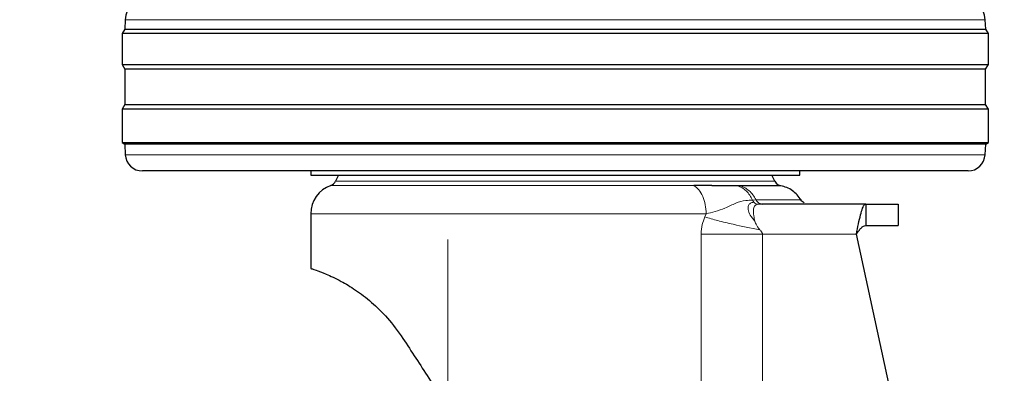
# Model space of a CAD drawing. Units: millimetres. Extents: x 0 to 210, y 0 to 297.
# Drawn here: x 137 to 143, y 199 to 201 of the extents above; entities that cross this region are included whole.
import ezdxf

# ---------------------------------------------------------------- set-up
doc = ezdxf.new("R2010")
doc.units = ezdxf.units.MM
doc.styles.add('SLDTEXTSTYLE0', font='TXT', dxfattribs={"width": 0.75})
doc.dimstyles.new('SLDDIMSTYLE1', dxfattribs={"dimtxt": 3.5, "dimasz": 3.302, "dimexe": 0, "dimexo": 0.0625, "dimgap": 0.875, "dimtad": 1, "dimlfac": 20, "dimrnd": 1e-09, "dimzin": 12, "dimdsep": 46, "dimtxsty": 'SLDTEXTSTYLE0', "dimsah": 1, "dimcen": 0.09, "dimadec": 0, "dimazin": 3, "dimtfac": 1, "dimtofl": 0, "dimtmove": 0, "dimatfit": 3, "dimfxl": 0, "dimfrac": 2, "dimtolj": 1, "dimtzin": 12, "dimarcsym": 0})
doc.dimstyles.new('SLDDIMSTYLE4', dxfattribs={"dimtxt": 3.5, "dimasz": 3.302, "dimexe": 0, "dimexo": 0.0625, "dimgap": 0.875, "dimtad": 1, "dimlfac": 20, "dimrnd": 1e-09, "dimzin": 12, "dimdsep": 46, "dimtxsty": 'SLDTEXTSTYLE0', "dimsah": 1, "dimcen": 0, "dimadec": 0, "dimazin": 3, "dimtfac": 1, "dimtmove": 0, "dimatfit": 3, "dimfxl": 0, "dimfrac": 2, "dimtolj": 1, "dimtzin": 12, "dimarcsym": 0})
doc.dimstyles.new('SLDDIMSTYLE5', dxfattribs={"dimtxt": 3.5, "dimasz": 3.302, "dimexe": 0, "dimexo": 0.0625, "dimgap": 0.875, "dimtad": 1, "dimdec": 0, "dimlfac": 20, "dimrnd": 1e-09, "dimzin": 12, "dimdsep": 46, "dimtxsty": 'SLDTEXTSTYLE0', "dimsah": 1, "dimcen": 0.09, "dimadec": 0, "dimazin": 3, "dimtol": 1, "dimtp": 3, "dimtm": 3, "dimtfac": 1, "dimtdec": 0, "dimtofl": 0, "dimtmove": 0, "dimatfit": 3, "dimfxl": 0, "dimfrac": 2, "dimtolj": 1, "dimarcsym": 0})

# ---------------------------------------------------------------- blocks, each defined once
blk = doc.blocks.new('_D_6')
at = {"color": 7, "linetype": 'Continuous', "lineweight": 0}
for p, q in [((144.7935, 197.6362), (149.2836, 202.1263)), ((140.374, 193.2168), (144.7935, 197.6362)), ((140.374, 193.2168), (126.079, 178.9218))]:
    blk.add_line(p, q, dxfattribs=at)
at = {"color": 7, "linetype": 'Continuous', "lineweight": 18}
for points in [[(144.7935, 197.6362), (147.4819, 199.6175), (146.7748, 200.3246)], [(140.374, 193.2168), (137.6856, 191.2355), (138.3927, 190.5284)]]:
    blk.add_solid(points, dxfattribs=at)
at = {"color": 7, "linetype": 'Continuous', "lineweight": 18, "char_height": 3.5, "attachment_point": 1, "rotation": 45, "style": 'SLDTEXTSTYLE0'}
for s, insert in [('125', (126.6097, 185.856)), ('%%c', (122.9151, 182.0857))]:
    blk.add_mtext(s, dxfattribs=dict(at, insert=insert))
blk = doc.blocks.new('_D_7')
at = {"color": 7, "linetype": 'Continuous', "lineweight": 0}
for p, q in [((167.1587, 237.7015), (190.6926, 237.7015)), ((189.6926, 192.3015), (189.6926, 237.7015)), ((143.5837, 192.3015), (190.6926, 192.3015))]:
    blk.add_line(p, q, dxfattribs=at)
at = {"color": 7, "linetype": 'Continuous', "lineweight": 18}
for points in [[(189.6926, 237.7015), (189.1926, 234.3995), (190.1926, 234.3995)], [(189.6926, 192.3015), (190.1926, 195.6035), (189.1926, 195.6035)]]:
    blk.add_solid(points, dxfattribs=at)
at = {"color": 7, "linetype": 'Continuous', "lineweight": 18, "char_height": 3.5, "attachment_point": 1, "rotation": 90, "style": 'SLDTEXTSTYLE0'}
for s, insert in [('±3', (185.1809, 216.9727)), ('908', (185.1809, 207.9018))]:
    blk.add_mtext(s, dxfattribs=dict(at, insert=insert))
blk = doc.blocks.new('_D_8')
at = {"color": 7, "linetype": 'Continuous', "lineweight": 0}
for p, q in [((139.9587, 199.3515), (139.9587, 181.3015)), ((166.8587, 199.3515), (166.8587, 181.3015)), ((139.9587, 182.3015), (166.8587, 182.3015))]:
    blk.add_line(p, q, dxfattribs=at)
at = {"color": 7, "linetype": 'Continuous', "lineweight": 18}
for points in [[(139.9587, 182.3015), (143.2607, 181.8015), (143.2607, 182.8015)], [(166.8587, 182.3015), (163.5567, 182.8015), (163.5567, 181.8015)]]:
    blk.add_solid(points, dxfattribs=at)
at = {"color": 7, "linetype": 'Continuous', "lineweight": 18, "insert": (149.5296, 186.8132), "char_height": 3.5, "attachment_point": 1, "style": 'SLDTEXTSTYLE0'}
blk.add_mtext('538', dxfattribs=at)
blk = doc.blocks.new('_D_9')
at = {"color": 7, "linetype": 'Continuous', "lineweight": 0}
for p, q in [((127.1139, 252.6584), (116.8591, 252.6584)), ((117.8591, 252.6584), (117.8591, 192.3015)), ((141.5837, 192.3015), (116.8591, 192.3015))]:
    blk.add_line(p, q, dxfattribs=at)
at = {"color": 7, "linetype": 'Continuous', "lineweight": 18}
for points in [[(117.8591, 252.6584), (117.3591, 249.3564), (118.3591, 249.3564)], [(117.8591, 192.3015), (118.3591, 195.6035), (117.3591, 195.6035)]]:
    blk.add_solid(points, dxfattribs=at)
at = {"color": 7, "linetype": 'Continuous', "lineweight": 18, "char_height": 3.5, "attachment_point": 1, "rotation": 90, "style": 'SLDTEXTSTYLE0'}
for s, insert in [('±3', (113.3474, 225.7442)), ('1207', (113.3474, 214.0873))]:
    blk.add_mtext(s, dxfattribs=dict(at, insert=insert))

msp = doc.modelspace()

# ---------------------------------------------------------------- linework, layer by layer
at = {"color": 7, "linetype": 'Continuous', "lineweight": 25}
for p, q in [((138.07748, 200.632), (138.07459, 200.57684)), ((143.0929, 200.57684), (143.09001, 200.632)), ((138.07459, 200.57684), (138.05875, 200.55149)), ((138.05875, 200.55149), (138.05875, 200.37149)), ((143.10875, 200.55149), (138.05875, 200.55149)), ((138.07459, 200.57684), (143.0929, 200.57684)), ((143.10875, 200.55149), (143.0929, 200.57684)), ((143.10875, 200.37149), (143.10875, 200.55149)), ((138.05875, 200.37149), (138.07536, 200.3449)), ((138.05875, 200.37149), (143.10875, 200.37149)), ((143.09213, 200.3449), (143.10875, 200.37149)), ((138.07536, 200.3449), (138.07536, 200.13807)), ((143.09213, 200.3449), (138.07536, 200.3449)), ((143.09213, 200.13807), (143.09213, 200.3449)), ((138.07536, 200.13807), (138.05875, 200.11149)), ((138.07536, 200.13807), (143.09213, 200.13807)), ((143.10875, 200.11149), (143.09213, 200.13807)), ((138.05875, 200.11149), (138.05875, 199.91649)), ((143.10875, 200.11149), (138.05875, 200.11149)), ((143.10875, 199.91649), (143.10875, 200.11149)), ((138.05875, 199.91649), (138.07457, 199.9066)), ((138.05875, 199.91649), (143.10875, 199.91649)), ((138.07457, 199.9066), (138.07773, 199.84625)), ((143.09292, 199.9066), (138.07457, 199.9066)), ((143.08976, 199.84625), (143.09292, 199.9066)), ((143.09292, 199.9066), (143.10875, 199.91649)), ((142.9899, 199.75149), (138.1776, 199.75149)), ((139.15875, 199.75149), (139.15875, 199.72639)), ((139.32059, 199.72658), (139.30365, 199.69199)), ((141.86385, 199.69199), (141.8469, 199.72658)), ((142.00875, 199.72639), (142.00875, 199.75149)), ((141.65882, 199.6649), (141.64585, 199.66494)), ((141.78418, 199.55884), (141.7789, 199.5606)), ((142.39412, 199.55899), (141.7892, 199.55899)), ((142.39412, 199.55899), (142.39412, 199.43399)), ((142.58374, 199.43399), (142.58374, 199.55899)), ((139.15875, 199.50186), (139.15875, 199.18399)), ((143.16994, 195.57947), (142.33933, 199.38399))]:
    msp.add_line(p, q, dxfattribs=at)
at = {"color": 8, "linetype": 'Continuous', "lineweight": 18}
for p, q in [((143.09001, 200.632), (138.07748, 200.632)), ((138.07773, 199.84625), (143.08976, 199.84625)), ((141.39136, 199.66685), (139.27541, 199.66685)), ((139.30365, 199.69199), (141.86385, 199.69199)), ((141.73308, 199.58148), (141.75418, 199.58324)), ((141.74159, 199.56979), (141.73308, 199.58148)), ((141.7892, 199.55899), (141.76587, 199.55719)), ((141.46338, 199.50186), (139.15875, 199.50186)), ((141.45524, 199.48385), (141.46338, 199.50186)), ((141.43404, 196.11489), (141.43404, 199.38399)), ((141.79205, 199.38399), (141.79205, 195.56655)), ((142.33933, 199.38399), (141.79205, 199.38399))]:
    msp.add_line(p, q, dxfattribs=at)
at = {"color": 7, "linetype": 'Continuous', "lineweight": 25}
for centre, radius, start, end in [((138.22728, 200.62415), 0.15, 99.649896, 177), ((142.94021, 200.62415), 0.15, 3, 80.350104), ((138.1776, 199.85149), 0.1, 183, 270), ((142.9899, 199.85149), 0.1, 270, 357), ((139.33375, 199.50185), 0.175, 109.471221, 179.999744), ((139.25875, 199.71399), 0.05, 289.471221, 333.900274), ((141.90875, 199.71399), 0.05, 206.099726, 270)]:
    msp.add_arc(centre, radius, start, end, dxfattribs=at)
for points in [[(139.15875, 199.72649), (139.16405, 199.72649), (139.17466, 199.72649), (139.25939, 199.72649), (139.39109, 199.72649), (139.56967, 199.72649), (139.78694, 199.72649), (140.03491, 199.72649), (140.30395, 199.72649), (140.49048, 199.72649), (140.58375, 199.72649)], [(140.58375, 199.72649), (140.67701, 199.72649), (140.86354, 199.72649), (141.13258, 199.72649), (141.38055, 199.72649), (141.59782, 199.72649), (141.77641, 199.72649), (141.9081, 199.72649), (141.99284, 199.72649), (142.00344, 199.72649), (142.00875, 199.72649)], [(141.89922, 199.6649), (141.89626, 199.6649), (141.89033, 199.6649), (141.84196, 199.6649), (141.76799, 199.6649), (141.69521, 199.6649), (141.65882, 199.6649)], [(142.33933, 199.38399), (142.34389, 199.39054), (142.35302, 199.40364), (142.36672, 199.42017), (142.38042, 199.43173), (142.38955, 199.43323), (142.39412, 199.43399)]]:
    msp.add_open_spline(points, degree=3, dxfattribs=at)
for points, knots in [([(141.64585, 199.66494), (141.61711, 199.6648), (141.58115, 199.66463), (141.53034, 199.66531), (141.51111, 199.66562), (141.49982, 199.6658), (141.49648, 199.66586), (141.46177, 199.66643), (141.42637, 199.66664), (141.39136, 199.66685)], [0, 0, 0, 0, 0.39608389, 0.4955294, 0.58848467, 0.61403436, 0.62158398, 0.62565157, 1, 1, 1, 1]), ([(142.01633, 199.5825), (142.00944, 199.59264), (141.99552, 199.61314), (141.96691, 199.63743), (141.93429, 199.656), (141.91026, 199.66207), (141.89838, 199.66506)], [0, 0, 0, 0, 0.2471709, 0.5000002, 0.7528293, 1, 1, 1, 1]), ([(141.7789, 199.56061), (141.77893, 199.5606), (141.78213, 199.55901), (141.78568, 199.559), (141.7892, 199.55899)], [0, 0, 0, 0, 0.0070464, 1, 1, 1, 1]), ([(142.03412, 199.56547), (142.03041, 199.56792), (142.0231, 199.57273), (142.01816, 199.57994), (142.01574, 199.58349)], [0, 0, 0, 0, 0.5085732, 1, 1, 1, 1]), ([(142.33933, 199.38399), (142.34333, 199.40405), (142.35133, 199.44418), (142.36333, 199.49739), (142.37533, 199.53702), (142.38561, 199.5565), (142.39186, 199.55833), (142.39412, 199.55899)], [0, 0, 0, 0, 0.2189559, 0.4379119, 0.656852, 0.8757924, 1, 1, 1, 1]), ([(142.39412, 199.55899), (142.43192, 199.55899), (142.50794, 199.55899), (142.5714, 199.55899), (142.57907, 199.55899), (142.58282, 199.55899)], [0, 0, 0, 0, 0.3357128, 0.6752044, 1, 1, 1, 1]), ([(142.39412, 199.43399), (142.43192, 199.43399), (142.50794, 199.43399), (142.5714, 199.43399), (142.57907, 199.43399), (142.58282, 199.43399)], [0, 0, 0, 0, 0.3357128, 0.6752044, 1, 1, 1, 1]), ([(139.15875, 199.18399), (139.16461, 199.18225), (139.17464, 199.17927), (139.24421, 199.15398), (139.32512, 199.11656), (139.41845, 199.06114), (139.51139, 198.99083), (139.60857, 198.89821), (139.66656, 198.81772), (139.69607, 198.77675)], [0, 0, 0, 0, 0.2140388, 0.3660972, 0.5226469, 0.6407562, 0.7620087, 0.8788644, 1, 1, 1, 1]), ([(139.69607, 198.77675), (139.74613, 198.70008), (139.84621, 198.54676), (140.00263, 198.30731), (140.17742, 198.03945), (140.37166, 197.74205), (140.51288, 197.52573), (140.58375, 197.41719)], [0, 0, 0, 0, 0.1777895, 0.355527, 0.534316, 0.7663278, 1, 1, 1, 1])]:
    msp.add_open_spline(points, degree=3, knots=knots, dxfattribs=at)
at = {"color": 8, "linetype": 'Continuous', "lineweight": 18}
for points in [[(141.46338, 199.50186), (141.46239, 199.51982), (141.46041, 199.55575), (141.44479, 199.60431), (141.42174, 199.64435), (141.40148, 199.65935), (141.39136, 199.66685)], [(141.43404, 199.38399), (141.48893, 199.38399), (141.59871, 199.38399), (141.72761, 199.38399), (141.79205, 199.38399)]]:
    msp.add_open_spline(points, degree=3, dxfattribs=at)
for points, knots in [([(141.73308, 199.58148), (141.72825, 199.59136), (141.71838, 199.61154), (141.69767, 199.636), (141.67334, 199.65529), (141.65501, 199.66173), (141.64585, 199.66494)], [0, 0, 0, 0, 0.2395, 0.4895397, 0.7449861, 1, 1, 1, 1]), ([(141.65882, 199.6649), (141.66841, 199.66189), (141.6878, 199.6558), (141.71413, 199.63741), (141.73726, 199.61344), (141.74858, 199.59323), (141.75418, 199.58324)], [0, 0, 0, 0, 0.2472363, 0.5000002, 0.752764, 1, 1, 1, 1]), ([(141.46338, 199.50186), (141.48084, 199.50624), (141.51746, 199.51543), (141.57835, 199.53506), (141.63891, 199.56743), (141.68811, 199.58066), (141.72005, 199.58124), (141.73308, 199.58148)], [0, 0, 0, 0, 0.1705784, 0.3577706, 0.5853584, 0.8307748, 1, 1, 1, 1]), ([(141.74159, 199.56979), (141.73419, 199.56815), (141.71963, 199.56492), (141.70776, 199.55163), (141.70678, 199.52674), (141.71926, 199.493), (141.73777, 199.47113), (141.74759, 199.45952)], [0, 0, 0, 0, 0.1921869, 0.3784253, 0.5678384, 0.7706327, 1, 1, 1, 1]), ([(141.76587, 199.55719), (141.76237, 199.5565), (141.75512, 199.55508), (141.74398, 199.54851), (141.73856, 199.5307), (141.73886, 199.49751), (141.74512, 199.47024), (141.74759, 199.45952)], [0, 0, 0, 0, 0.09246326, 0.19163151, 0.46450959, 0.78934132, 1, 1, 1, 1]), ([(141.76587, 199.55719), (141.76164, 199.55806), (141.75288, 199.55985), (141.74544, 199.5664), (141.74159, 199.56979)], [0, 0, 0, 0, 0.4826416, 1, 1, 1, 1]), ([(141.75418, 199.58324), (141.75617, 199.57979), (141.76023, 199.57279), (141.76882, 199.56486), (141.77555, 199.56202), (141.7789, 199.56061)], [0, 0, 0, 0, 0.32668418, 0.66450133, 1, 1, 1, 1]), ([(141.75418, 199.58324), (141.79379, 199.58324), (141.87301, 199.58324), (141.95353, 199.58324), (142.0062, 199.58324), (142.01266, 199.58324), (142.01589, 199.58324)], [0, 0, 0, 0, 0.2499987, 0.5000028, 0.7500048, 1, 1, 1, 1]), ([(141.43404, 199.38399), (141.43542, 199.40282), (141.43799, 199.43768), (141.44981, 199.46931), (141.45524, 199.48385)], [0, 0, 0, 0, 0.5401203, 1, 1, 1, 1]), ([(141.45525, 199.48384), (141.48014, 199.47673), (141.53126, 199.46212), (141.63857, 199.43588), (141.72351, 199.41926), (141.77622, 199.40896)], [0, 0, 0, 0, 0.2647166, 0.5437316, 1, 1, 1, 1]), ([(141.74759, 199.45952), (141.74885, 199.45573), (141.75344, 199.44196), (141.76324, 199.42497), (141.77275, 199.41308), (141.77527, 199.41008), (141.77528, 199.41007), (141.77531, 199.41003), (141.77544, 199.40988), (141.77575, 199.40952), (141.77603, 199.40918), (141.77622, 199.40896)], [0, 0, 0, 0, 0.2144377, 0.7808072, 0.97548557, 0.97550835, 0.97568853, 0.97618969, 0.97808662, 0.98545893, 1, 1, 1, 1]), ([(141.77622, 199.40896), (141.77641, 199.40874), (141.7781, 199.40675), (141.7827, 199.4013), (141.78814, 199.39486), (141.79158, 199.38817), (141.7919, 199.3853), (141.79205, 199.38399)], [0, 0, 0, 0, 0.029251, 0.2617091, 0.7135443, 0.8695448, 1, 1, 1, 1])]:
    msp.add_open_spline(points, degree=3, knots=knots, dxfattribs=at)

# ---------------------------------------------------------------- dimensions: what is measured, and where the dimension line sits
at = {"color": 7, "linetype": 'Continuous', "lineweight": 18}
for base, p1, p2, picture, middle in [((117.85911, 192.30149), (128.11388, 252.65844), (142.58375, 192.30149), '_D_9', (117.85911, 222.47996)), ((189.6926, 237.70149), (142.58375, 192.30149), (166.15875, 237.70149), '_D_7', (189.6926, 215.00149))]:
    dim = msp.add_linear_dim(base=base, p1=p1, p2=p2, angle=90, dimstyle='SLDDIMSTYLE5', dxfattribs=at)
    dim.commit()
    dim.dimension.update_dxf_attribs({"geometry": picture, "text_midpoint": middle, "dimtype": 160})
dim = msp.add_diameter_dim_2p(p1=(140.37404, 193.21678), p2=(144.79346, 197.6362), dimstyle='SLDDIMSTYLE4', dxfattribs=at)
dim.commit()
dim.dimension.update_dxf_attribs({"geometry": '_D_6', "text_midpoint": (130.52833, 183.37107), "dimtype": 163})
dim = msp.add_linear_dim(base=(166.85875, 182.30149), p1=(139.95875, 200.35149), p2=(166.85875, 200.35149), dimstyle='SLDDIMSTYLE1', dxfattribs=at)
dim.commit()
dim.dimension.update_dxf_attribs({"geometry": '_D_8', "text_midpoint": (153.40875, 182.30149), "dimtype": 160})

doc.saveas('drawing.dxf')
